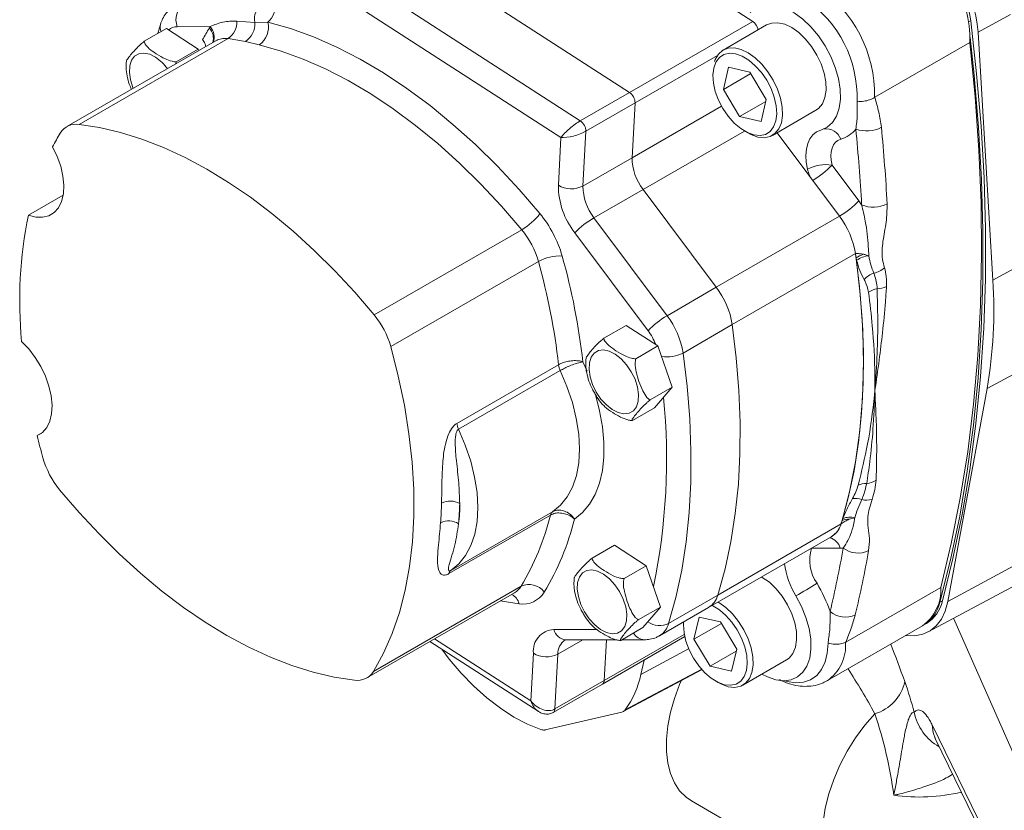
# Model space of a CAD drawing. Units: millimetres. Extents: x 11 to 1180, y 5 to 832.
# Drawn here: x 859 to 904, y 610 to 646 of the extents above; entities that cross this region are included whole.
import ezdxf

# ---------------------------------------------------------------- set-up
doc = ezdxf.new("R2010")
doc.units = ezdxf.units.MM

msp = doc.modelspace()

# ---------------------------------------------------------------- linework, layer by layer
at = {"color": 7, "linetype": 'Continuous', "lineweight": 15}
for p, q in [((892.69815971, 646.40112256), (879.22941143, 655.10704356)), ((887.07651938, 643.15581867), (873.6077711, 651.86173968)), ((871.36270707, 650.5656918), (884.83145535, 641.8597708)), ((883.94533037, 641.09645263), (871.05925672, 649.42574477)), ((902.98819137, 645.9046188), (904.46181387, 646.71505933)), ((865.66970765, 646.26677351), (865.54666504, 645.84708167)), ((867.94298764, 646.16089558), (866.43852844, 646.16034064)), ((869.16006279, 646.41463227), (869.97183641, 646.3437064)), ((869.97183641, 646.3437064), (870.57758575, 646.36227984)), ((887.07651938, 643.15581867), (892.69815971, 646.40112256)), ((893.33150107, 646.23930351), (891.34453102, 645.09225011)), ((864.9312104, 645.49178727), (865.94332863, 646.07607069)), ((867.39764352, 645.13603155), (865.94332863, 646.07607069)), ((902.98819137, 645.9046188), (903.65464292, 634.58251568)), ((868.16625524, 645.49902395), (861.40118285, 641.59363079)), ((861.96150103, 641.69822675), (868.75771503, 645.62159758)), ((869.54772805, 645.4837801), (868.75771503, 645.62159758)), ((870.1736416, 645.3253002), (869.54772805, 645.4837801)), ((898.27252477, 642.93459664), (902.60689594, 645.43677586)), ((866.38552528, 644.55174813), (867.39764352, 645.13603155)), ((867.42095211, 645.06876961), (867.39764352, 645.13603155)), ((866.37441877, 644.46461878), (866.38552528, 644.55174813)), ((890.87844934, 644.00913543), (890.87844934, 643.90698176)), ((891.59281092, 644.30349225), (891.35730598, 643.29267643)), ((892.6079347, 644.01464902), (891.35730598, 643.29267643)), ((892.57059424, 644.07689722), (891.59281092, 644.30349225)), ((893.31287263, 642.83948638), (892.57059424, 644.07689722)), ((884.83145535, 641.8597708), (887.07651938, 643.15581867)), ((891.35730598, 643.29267643), (892.09958437, 642.05526558)), ((885.08429171, 641.38468419), (887.32935574, 642.68073207)), ((887.19566577, 640.17767616), (887.32935574, 642.68073207)), ((893.29031323, 642.74265872), (892.09958437, 642.05526558)), ((893.07736769, 641.82867056), (893.31287263, 642.83948638)), ((898.26140678, 642.92770878), (898.27252477, 642.93459664)), ((893.59434817, 641.19503023), (895.58131822, 642.34208363)), ((892.09958437, 642.05526558), (893.07736769, 641.82867056)), ((885.08429171, 641.38468419), (884.95060174, 638.88162828)), ((892.33485256, 641.38414402), (892.46918101, 641.30657265)), ((896.65761609, 637.50267594), (893.80857811, 641.31870255)), ((883.82907166, 638.91975945), (883.94533037, 641.09645263)), ((884.95060174, 638.88162828), (887.19566577, 640.17767616)), ((896.31721712, 639.84140973), (897.54017334, 638.20337139)), ((896.65761609, 637.50267594), (895.43465987, 639.14071429)), ((885.4528046, 637.43241432), (887.69786863, 638.7284622)), ((891.03597576, 634.25737206), (887.69786863, 638.7284622)), ((859.64282488, 637.5509597), (861.23266486, 638.46875478)), ((885.4528046, 637.43241432), (888.79091173, 632.96132418)), ((891.03597576, 634.25737206), (896.65761609, 637.50267594)), ((875.4211216, 632.99820571), (882.15631369, 636.88634934)), ((887.92048308, 632.27484837), (884.58237595, 636.74593851)), ((876.18284595, 631.54685173), (882.91803804, 635.43499536)), ((891.76650105, 632.55180337), (897.38814139, 635.79710726)), ((897.44103585, 635.4906837), (897.41579361, 635.59713164)), ((903.65464292, 634.58251568), (905.12826543, 635.39295621)), ((888.79091173, 632.96132418), (891.03597576, 634.25737206)), ((885.90749723, 631.93314823), (886.91961547, 632.51743165)), ((888.37393035, 631.57739252), (886.91961547, 632.51743165)), ((889.52143702, 631.25575549), (891.76650105, 632.55180337)), ((887.36181211, 630.99310909), (888.37393035, 631.57739252)), ((889.02573111, 629.69648177), (888.37393035, 631.57739252)), ((879.19605551, 628.04421654), (883.8343578, 630.72185146)), ((883.91189653, 630.45581758), (879.27359425, 627.77818266)), ((888.01361287, 629.11219835), (889.02573111, 629.69648177)), ((888.22321698, 628.75561017), (889.02573111, 629.69648177)), ((903.39047086, 629.63646442), (901.59941822, 619.90284131)), ((887.21109874, 628.17132674), (888.22321698, 628.75561017)), ((860.04423353, 627.48215405), (860.25063898, 627.60130938)), ((900.70779915, 618.51883627), (913.96553317, 625.61567045)), ((883.46770574, 623.85708358), (878.82940345, 621.17944866)), ((878.92923678, 621.3308329), (883.56753907, 624.00846782)), ((897.35508706, 623.73238198), (897.10578395, 623.66237865)), ((891.10698131, 620.20372064), (896.72862164, 623.44902453)), ((890.68632613, 619.63640589), (896.30796646, 622.88170977)), ((885.37115075, 621.89121896), (886.38326899, 622.47550238)), ((887.83758388, 621.53546325), (886.38326899, 622.47550238)), ((896.69296077, 622.341146), (895.38248996, 622.34066262)), ((886.82546564, 620.95117982), (887.83758388, 621.53546325)), ((888.48938463, 619.6545525), (887.83758388, 621.53546325)), ((875.39068849, 616.71541432), (882.12588058, 620.60355796)), ((896.94332489, 618.04819999), (901.27769607, 620.55037921)), ((875.09026015, 616.417388), (881.82545224, 620.30553163)), ((888.86191728, 618.90767276), (891.10698131, 620.20372064)), ((887.47726639, 619.07026908), (888.48938463, 619.6545525)), ((887.6868705, 618.7136809), (888.48938463, 619.6545525)), ((888.4412621, 618.34035801), (890.68632613, 619.63640589)), ((901.35314612, 619.93546475), (901.24089291, 619.87066235)), ((890.25194462, 619.19866706), (890.01643969, 618.18785124)), ((891.22972794, 618.97207204), (890.25194462, 619.19866706)), ((889.53758304, 618.90431024), (889.53758304, 618.80215657)), ((891.26706841, 618.90982383), (890.01643969, 618.18785124)), ((891.97200633, 617.73466119), (891.22972794, 618.97207204)), ((896.10445628, 616.29207671), (900.44990293, 618.80064967)), ((900.51044889, 618.83576625), (900.62270209, 618.90056865)), ((885.84166303, 616.13942488), (889.59407449, 618.30564591)), ((886.67475226, 618.12939747), (887.6868705, 618.7136809)), ((877.96984145, 618.0797349), (882.90146555, 614.89203482)), ((884.17624785, 618.15835354), (886.4821882, 618.15920412)), ((885.92010526, 616.29556079), (886.01963464, 618.1590335)), ((886.72654062, 618.15929425), (887.7532295, 618.15967296)), ((890.01643969, 618.18785124), (890.75871808, 616.95044039)), ((896.94332489, 618.04819999), (896.93226076, 618.04232053)), ((882.57094241, 615.36400681), (882.68720112, 617.54069999)), ((883.8087312, 617.50256883), (883.67504123, 614.99951292)), ((891.94944694, 617.63783354), (890.75871808, 616.95044039)), ((891.7365014, 616.72384537), (891.97200633, 617.73466119)), ((887.73872701, 617.23457661), (887.59000366, 616.56994856)), ((890.75871808, 616.95044039), (891.7365014, 616.72384537)), ((892.25348187, 616.09020505), (894.24045193, 617.23725844)), ((886.78967676, 614.88277863), (890.38702477, 616.80550283)), ((883.596599, 614.84337701), (885.84166303, 616.13942488)), ((883.67504123, 614.99951292), (885.92010526, 616.29556079)), ((890.99398626, 616.27931883), (891.12831472, 616.20174746)), ((883.22738471, 614.0419134), (886.72824826, 614.85961002)), ((900.89020587, 614.26738927), (904.72279445, 606.43295726)), ((901.04242076, 613.61484162), (904.87500933, 605.78040961)), ((889.90265771, 610.79648496), (897.02675853, 606.6838291))]:
    msp.add_line(p, q, dxfattribs=at)
at = {"color": 8, "linetype": 'Continuous', "lineweight": 15}
for p, q in [((902.64460003, 646.43393312), (902.56762489, 646.38949632)), ((887.32935574, 642.68073207), (891.08577419, 644.84926628)), ((887.19566577, 640.17767616), (891.27156835, 642.53064463)), ((887.69786863, 638.7284622), (892.3166149, 641.39480767)), ((903.39047086, 629.63646442), (915.30663055, 636.10432086)), ((884.9469954, 630.85620047), (885.13650581, 630.42442326)), ((901.59941822, 619.90284131), (913.00687952, 626.0945863)), ((882.03647009, 619.80265604), (881.17594951, 619.93058169)), ((904.72279445, 612.66933154), (901.8661791, 619.13891436)), ((883.61468905, 618.62809152), (885.59492548, 618.62882196)), ((885.92010526, 616.29556079), (889.57439539, 618.40513758)), ((878.18095169, 618.20160625), (882.57094241, 615.36400681)), ((883.8087312, 617.50256883), (884.94519806, 618.15863718)), ((887.59000366, 616.56994856), (889.77172888, 617.75238254))]:
    msp.add_line(p, q, dxfattribs=at)
at = {"color": 7, "linetype": 'Continuous', "lineweight": 15, "flags": 128}
for points in [[(895.80539463, 641.43961522), (896.09569945, 641.57298824), (896.3365023, 641.78842835), (896.52053163, 642.07942985), (896.64223026, 642.43720532), (896.69792323, 642.85095094), (896.68592878, 643.30817275), (896.6066091, 643.79506393), (896.46235942, 644.29692174), (896.25753568, 644.79859148), (895.99832298, 645.28492413), (895.69254882, 645.74123379), (895.34944672, 646.15374121), (894.9793774, 646.50998981), (894.59351593, 646.79922189), (894.20351423, 647.01270344), (893.82114926, 647.14398792), (893.45796738, 647.18911091), (893.12493565, 647.14670982), (892.83211071, 647.01806505), (892.58833504, 646.80706129)], [(870.57758575, 646.36227984), (871.61167307, 646.07188213), (872.66094, 645.69377899), (873.72087227, 645.22959712), (874.78690972, 644.68133358), (875.85446593, 644.05134717), (876.91894794, 643.34234829), (877.97577602, 642.55738727), (879.02040336, 641.69984125), (880.04833567, 640.77339967), (881.05515045, 639.78204836), (882.03651608, 638.73005243), (882.98821041, 637.62193788)], [(893.33150107, 646.23930351), (893.56493718, 646.3270458), (893.84845151, 646.33945149), (894.15685573, 646.26798079), (894.47752372, 646.11555971), (894.79732729, 645.8884284), (895.10317366, 645.59588565), (895.38254143, 645.24990817), (895.62399326, 644.86466033), (895.81764407, 644.45591423), (895.95556579, 644.04040398), (896.03211189, 643.63514061), (896.04414854, 643.25671565), (895.99118298, 642.92062188), (895.87538362, 642.640619), (895.7014913, 642.42817036), (895.58131822, 642.34208363)], [(902.64460003, 646.43393312), (902.91643726, 644.00826069), (903.11947513, 641.61272414), (903.25346578, 639.25024775), (903.31824564, 636.92371548), (903.31373564, 634.63596737), (903.23994128, 632.38979616), (903.09695264, 630.1879438), (902.88494428, 628.03309816), (902.60417499, 625.92788972), (902.25498753, 623.87488836), (901.83780815, 621.87660025), (901.35314612, 619.93546475)], [(882.15631369, 636.88634934), (881.2374364, 637.95625305), (880.28991097, 638.97197326), (879.31781394, 639.92914004), (878.32532758, 640.82363536), (877.31672186, 641.65161082), (876.29633613, 642.40950422), (875.2685604, 643.09405486), (874.23781647, 643.7023176), (873.20853893, 644.2316755), (872.18515605, 644.6798511), (871.17207074, 645.04491621), (870.1736416, 645.3253002)], [(902.6186508, 645.65930541), (902.80418406, 643.9434583), (903.00722193, 641.54792174), (903.14121258, 639.18544536), (903.20599244, 636.85891308), (903.20148244, 634.57116498), (903.12768808, 632.32499376), (902.98469944, 630.12314141), (902.77269108, 627.96829577), (902.49192179, 625.86308733), (902.14273433, 623.81008597), (901.72555495, 621.81179786), (901.24089291, 619.87066235)], [(901.27769607, 620.55037921), (901.76050668, 622.55607908), (902.17195485, 624.62152599), (902.51150966, 626.74405476), (902.77873296, 628.92092654), (902.97327993, 631.14933238), (903.09489954, 633.42639681), (903.14343484, 635.74918157), (903.11882322, 638.11468943), (903.02109643, 640.519868), (902.85038058, 642.96161373), (902.60689594, 645.43677586)], [(892.75267063, 641.21354263), (892.4534043, 641.32126341), (892.14896703, 641.5052411), (891.8526642, 641.75743501), (891.57744566, 642.06682305), (891.33533978, 642.41988347), (891.13692776, 642.80118584), (890.99088114, 643.19406541), (890.90358287, 643.58135148), (890.87884831, 643.94611776), (890.91775846, 644.27242224), (891.01861277, 644.54600383), (891.17700342, 644.75490571), (891.38600798, 644.88999787), (891.63649195, 644.94537612), (891.91750798, 644.91862017), (892.21677431, 644.8108994), (892.52121158, 644.6269217), (892.81751441, 644.37472779), (893.09273295, 644.06533976), (893.33483883, 643.71227934), (893.53325085, 643.33097697), (893.67929747, 642.93809739), (893.76659573, 642.55081133), (893.7913303, 642.18604504), (893.75242015, 641.85974056), (893.65156584, 641.58615897), (893.49317519, 641.37725709), (893.28417063, 641.24216494), (893.03368666, 641.18678669), (892.75267063, 641.21354263)], [(890.95314804, 644.57531597), (890.9849495, 644.66150096), (891.13054233, 644.90899654), (891.33094977, 645.08421822), (891.57796712, 645.1799924), (891.86148146, 645.19239809), (892.16988567, 645.12092739), (892.49055366, 644.96850632), (892.81035723, 644.74137501), (893.1162036, 644.44883225), (893.39557137, 644.10285477), (893.6370232, 643.71760694), (893.83067402, 643.30886084), (893.96859574, 642.89335058), (894.04514183, 642.48808721), (894.05717849, 642.10966226), (894.00421293, 641.77356848), (893.88841357, 641.4935656), (893.71452125, 641.28111696), (893.48965513, 641.14492025), (893.22302128, 641.09055136), (892.9255357, 641.12023617), (892.9255357, 641.12023617)], [(875.4211216, 632.99820571), (874.53445252, 634.0320668), (873.6209485, 635.01556265), (872.68427324, 635.94474884), (871.72818338, 636.81589877), (870.75651342, 637.6255186), (869.77316035, 638.37036125), (868.78206802, 639.04743947), (867.7872113, 639.65403775), (866.79258018, 640.18772326), (865.80216374, 640.6463556), (864.81993414, 641.02809538), (863.84983072, 641.33141159), (862.8957442, 641.55508774), (861.96150103, 641.69822675)], [(892.9255357, 641.12023617), (892.6093775, 641.23275938), (892.46918101, 641.30657265)], [(895.19748324, 639.64501481), (895.14137764, 639.97051142), (895.12448172, 640.2798131), (895.14718768, 640.56574053), (895.20896847, 640.82165695), (895.30839008, 641.04162219), (895.44314479, 641.22053056), (895.61010476, 641.35422935), (895.80539463, 641.43961522)], [(896.71713722, 641.02289531), (896.58860761, 640.96669878), (896.47872326, 640.8787052), (896.39003473, 640.76095704), (896.32460061, 640.61618739), (896.28393972, 640.44775654), (896.26899584, 640.25957401), (896.28011585, 640.05600777), (896.31704163, 639.84178287)], [(860.7489215, 640.6759142), (860.96053681, 640.23320886), (861.11968488, 639.78260424), (861.2213412, 639.3383265), (861.26229635, 638.91440208), (861.24125731, 638.52421482), (861.15888833, 638.18008342), (861.01778989, 637.89287256), (860.82241665, 637.67164987), (860.57893681, 637.52339962), (860.29503733, 637.45280227), (859.97968129, 637.46208667), (859.64282488, 637.5509597)], [(896.72862164, 623.44902453), (897.05726091, 624.63782552), (897.32314181, 625.88078555), (897.52553947, 627.1745159), (897.6639021, 628.51548946), (897.73785246, 629.90005031), (897.74718895, 631.3244237), (897.69188612, 632.78472633), (897.57209474, 634.27697697), (897.38814139, 635.79710726)], [(896.77507707, 623.60109848), (897.12200493, 624.91037539), (897.39384062, 626.28338677), (897.58969986, 627.71566627), (897.70894554, 629.20255473), (897.75118974, 630.73921535), (897.71629505, 632.32064943), (897.60437498, 633.94171261), (897.41579361, 635.59713164)], [(891.10698131, 620.20372064), (891.43562057, 621.39252164), (891.70150148, 622.63548166), (891.90389914, 623.92921201), (892.04226176, 625.27018557), (892.11621213, 626.65474642), (892.12554862, 628.07911981), (892.07024579, 629.53942245), (891.9504544, 631.03167308), (891.76650105, 632.55180337)], [(891.10698131, 620.20372064), (891.43562057, 621.39252164), (891.70150148, 622.63548166), (891.90389914, 623.92921201), (892.04226176, 625.27018557), (892.11621213, 626.65474642), (892.12554862, 628.07911981), (892.07024579, 629.53942245), (891.9504544, 631.03167308), (891.76650105, 632.55180337)], [(859.33463327, 631.78073756), (859.65818362, 631.44273728), (859.95345055, 631.05732759), (860.2111121, 630.63667637), (860.42303356, 630.19406411), (860.5825243, 629.74346466), (860.684549, 629.29910403), (860.72588659, 628.87501126), (860.705232, 628.48457549), (860.62323732, 628.1401233), (860.48249123, 627.85252948), (860.28743727, 627.63087375), (860.04423353, 627.48215405)], [(875.39068849, 616.71541432), (875.84860614, 617.54375953), (876.24394001, 618.44034508), (876.57501228, 619.40136583), (876.84041786, 620.42274316), (877.03903037, 621.50014229), (877.17000688, 622.6289907), (877.23279152, 623.8044975), (877.22711784, 625.02167377), (877.1530099, 626.27535378), (877.01078222, 627.56021683), (876.80103844, 628.87080992), (876.52466871, 630.20157082), (876.18284595, 631.54685173)], [(886.42665492, 631.20181855), (886.15441171, 631.33975839), (885.89406318, 631.39615496), (885.66073984, 631.3677307), (885.46800158, 631.25613752), (885.32704965, 631.06786082), (885.24607568, 630.81384256), (885.22978556, 630.50884534), (885.27912603, 630.17059451), (885.39122959, 629.81874796), (885.5595812, 629.47375375), (885.77439687, 629.15566167), (886.02319229, 628.8829581), (886.29150838, 628.67149156), (886.56375158, 628.53355172), (886.82410011, 628.47715515), (887.05742346, 628.50557941), (887.25016172, 628.61717259), (887.39111364, 628.80544929), (887.47208762, 629.05946755), (887.48837773, 629.36446477), (887.43903726, 629.7027156), (887.3269337, 630.05456215), (887.15858209, 630.39955636), (886.94376643, 630.71764844), (886.69497101, 630.99035201), (886.42665492, 631.20181855)], [(889.52143702, 631.25575549), (889.70539037, 629.73562521), (889.82518176, 628.24337457), (889.88048459, 626.78307193), (889.8711481, 625.35869855), (889.79719773, 623.9741377), (889.65883511, 622.63316414), (889.45643745, 621.33943378), (889.19055654, 620.09647376), (888.86191728, 618.90767276)], [(883.56753907, 624.00846782), (883.93113479, 624.30363569), (884.23652142, 624.68143327), (884.47879885, 625.13579854), (884.65407955, 625.65944092), (884.75955104, 626.2439582), (884.79352095, 626.87997141), (884.75544422, 627.55727531), (884.6459318, 628.26500208), (884.46674091, 628.99179578), (884.22074677, 629.72599452), (883.91189653, 630.45581758)], [(879.27359425, 627.77818266), (879.58244448, 627.0483596), (879.82843862, 626.31416086), (880.00762951, 625.58736716), (880.11714193, 624.87964039), (880.15521866, 624.2023365), (880.12124875, 623.56632328), (880.01577726, 622.981806), (879.84049656, 622.45816363), (879.59821914, 622.00379835), (879.2928325, 621.62600077), (878.92923678, 621.3308329)], [(861.0703214, 625.01281308), (861.95699048, 623.97895199), (862.8704945, 622.99545614), (863.80716976, 622.06626995), (864.76325962, 621.19512002), (865.73492958, 620.3855002), (866.71828265, 619.64065754), (867.70937498, 618.96357932), (868.7042317, 618.35698104), (869.69886282, 617.82329553), (870.68927927, 617.36466319), (871.67150887, 616.98292341), (872.64161228, 616.67960721), (873.5956988, 616.45593106), (874.52994197, 616.31279204)], [(885.89030844, 621.15988928), (885.61806524, 621.29782912), (885.35771671, 621.35422568), (885.12439336, 621.32580142), (884.9316551, 621.21420825), (884.79070318, 621.02593155), (884.7097292, 620.77191329), (884.69343909, 620.46691607), (884.74277956, 620.12866523), (884.85488312, 619.77681869), (885.02323473, 619.43182447), (885.23805039, 619.1137324), (885.48684581, 618.84102883), (885.7551619, 618.62956229), (886.02740511, 618.49162245), (886.28775364, 618.43522588), (886.52107698, 618.46365014), (886.71381524, 618.57524332), (886.85476717, 618.76352002), (886.93574114, 619.01753828), (886.95203126, 619.3225355), (886.90269079, 619.66078633), (886.79058723, 620.01263288), (886.62223562, 620.35762709), (886.40741995, 620.67571917), (886.15862453, 620.94842274), (885.89030844, 621.15988928)], [(893.10190594, 621.03089043), (893.13665742, 621.01073453), (893.45646099, 620.78360322), (893.76230736, 620.49106046), (894.04167513, 620.14508298), (894.28312696, 619.75983515), (894.47677778, 619.35108905), (894.6146995, 618.93557879), (894.69124559, 618.53031542), (894.70328225, 618.15189047), (894.65031669, 617.81579669), (894.53451733, 617.53579381), (894.360625, 617.32334518), (894.24045193, 617.23725844)], [(893.12030232, 616.59060984), (893.37444969, 616.46118486), (893.75660451, 616.3312113), (894.11940108, 616.28744038), (894.45188396, 616.33119386), (894.74401311, 616.46115052), (894.98696703, 616.67338601), (895.1734092, 616.96149143), (895.29770959, 617.31676681), (895.35611467, 617.72848381), (895.34686078, 618.18420974), (895.27022736, 618.67018295), (895.12852852, 619.17172842), (894.92604317, 619.67370087), (894.6688858, 620.16094216)], [(890.81893357, 619.73229902), (890.87590802, 619.70607421), (891.18034528, 619.52209651), (891.47664812, 619.2699026), (891.75186665, 618.96051457), (891.99397253, 618.60745415), (892.19238455, 618.22615178), (892.33843117, 617.8332722), (892.42572944, 617.44598614), (892.45046401, 617.08121985), (892.41155386, 616.75491538), (892.31069955, 616.48133379), (892.15230889, 616.27243191), (891.94330433, 616.13733975), (891.69282036, 616.0819615), (891.41180434, 616.10871744)], [(891.11493588, 619.88383703), (891.14968736, 619.86368113), (891.46949094, 619.63654982), (891.77533731, 619.34400706), (892.05470508, 618.99802959), (892.2961569, 618.61278175), (892.48980772, 618.20403565), (892.62772944, 617.78852539), (892.70427553, 617.38326202), (892.71631219, 617.00483707), (892.66334663, 616.66874329), (892.54754727, 616.38874041), (892.37365495, 616.17629178), (892.14878884, 616.04009506), (891.88215498, 615.98572618), (891.58466941, 616.01541099)], [(901.59941822, 619.90284131), (901.48415294, 619.47264959), (901.30831924, 619.10168132), (901.07556089, 618.79762401), (900.79070129, 618.56677857), (900.45964354, 618.41392877), (900.08924808, 618.34224208), (899.68719055, 618.35320407), (899.67707175, 618.35450372)], [(891.41180434, 616.10871744), (891.112538, 616.21643822), (890.80810073, 616.40041592), (890.5117979, 616.65260983), (890.23657936, 616.96199786), (889.99447349, 617.31505828), (889.79606146, 617.69636065), (889.65001485, 618.08924023), (889.56271658, 618.47652629), (889.53798201, 618.84129258), (889.54602593, 618.97812459)], [(878.50677564, 617.73267171), (878.85128257, 617.27935564), (879.39961064, 616.6317851), (879.97499128, 616.03686548), (880.57107181, 615.50116516), (881.18127102, 615.03059873), (881.79885182, 614.6303616), (882.41699562, 614.30487272), (883.0288776, 614.05772577)], [(889.90265771, 610.79648496), (889.65359717, 610.96875435), (889.36391568, 611.26194311), (889.12649033, 611.62359381), (888.94506545, 612.04800301), (888.82250222, 612.52847752), (888.76073354, 613.05743998), (888.76073354, 613.62654832), (888.82250222, 614.22682737), (888.94506545, 614.84881037), (889.12649033, 615.48268828), (889.36391568, 616.11846446), (889.45177098, 616.32211021)], [(891.58466941, 616.01541099), (891.2685112, 616.12793419), (891.12831472, 616.20174746)]]:
    msp.add_lwpolyline(points, dxfattribs=at)
at = {"color": 8, "linetype": 'Continuous', "lineweight": 15, "flags": 128}
for points in [[(865.45036808, 644.76045759), (865.17812488, 644.89839742), (864.91777635, 644.95479399), (864.684453, 644.92636973), (864.49171474, 644.81477656), (864.35076282, 644.62649986), (864.26978884, 644.37248159), (864.25349873, 644.06748438), (864.3028392, 643.72923354), (864.41494276, 643.377387), (864.42954191, 643.34186527)], [(885.50006482, 629.41949157), (885.5174562, 629.36251642), (885.71230064, 628.61894178), (885.84319037, 627.89064947), (885.90839856, 627.18724786), (885.90706492, 626.51801697), (885.83920704, 625.89178597), (885.70572017, 625.31681676), (885.5083654, 624.80069491), (885.24974646, 624.35022965), (884.9332753, 623.97136397), (884.56312713, 623.66909626)], [(894.1485358, 616.28774695), (894.26810677, 616.25291324), (894.65721945, 616.1916604), (895.01813393, 616.21760438), (895.34123543, 616.33005401), (895.6179165, 616.52601365), (895.84080633, 616.80026291), (896.00396714, 617.14549577), (896.1030523, 617.55251521), (896.13542218, 618.01047821)], [(886.87610942, 614.95632362), (887.95677035, 615.53367337), (890.36908328, 616.82250256)], [(898.27337607, 614.78232507), (897.81737426, 614.25488988), (897.39490454, 613.68073509), (897.0131066, 613.06956386), (896.6784328, 612.43170492), (896.39653909, 611.77793802), (896.17218944, 611.11931176), (896.00917534, 610.46695686), (895.91025172, 609.83189805), (895.87709037, 609.22486777), (895.91025172, 608.65612477), (896.00917534, 608.13528075), (896.17218944, 607.67113792), (896.39653909, 607.27154025), (896.6784328, 606.9432409), (897.0131066, 606.69178811), (897.02675853, 606.6838291)], [(900.89020587, 614.26738927), (900.93264188, 613.92054779), (901.04242076, 613.61484162)]]:
    msp.add_lwpolyline(points, dxfattribs=at)
at = {"color": 7, "linetype": 'Continuous', "lineweight": 15}
for centre, radius, start, end in [((896.40589412, 645.54181882), 6.30216783, 8.1379378, 55.181153286), ((896.20603911, 645.29991944), 6.80905651, 5.095041593, 55.25189556), ((896.57278042, 645.53830363), 6.0349696, 359.036053604, 55.860880169), ((892.22752946, 643.02987277), 6.03474217, 359.029975937, 55.861660774), ((867.27044868, 646.48445236), 0.8928268, 125.759639828, 201.285624683), ((870.81790776, 646.50376499), 0.8610781, 124.865187376, 190.712536876), ((869.70902854, 647.23886008), 1.23401157, 314.736592601, 0.473202304), ((892.08653807, 642.95050597), 5.3740981, 357.936496048, 56.007632442), ((869.01960377, 645.40661791), 1.31454825, 144.98489951, 148.3784238), ((868.2685518, 646.36835886), 0.89271108, 303.226656557, 2.971241299), ((869.03608853, 646.27066285), 0.9385944, 303.032350116, 4.463400931), ((869.60774957, 646.14290314), 0.99433815, 304.688484426, 12.745795028), ((892.35502734, 645.90955856), 0.59947893, 10.24243776, 55.083337185), ((876.72349209, 640.66348195), 10.36149436, 148.37996719, 151.744971681), ((886.74587257, 642.67502994), 0.58351103, 0.559908994, 55.48301729), ((861.83209461, 640.8534933), 0.85458799, 81.290454288, 148.846115539), ((884.50080854, 641.37898206), 0.58351103, 0.559908993, 55.48301729), ((869.68353635, 636.01295372), 10.07822122, 148.387952077, 152.440019562), ((896.33590318, 642.33311574), 1.36455742, 286.223378809, 321.60731056), ((897.89729446, 642.81891281), 1.42109685, 249.749030899, 298.201241348), ((812.59327336, 633.32534179), 85.20380655, 3.1623367093, 5.4958761108), ((812.87433017, 633.32128994), 86.09028072, 3.1623367093, 5.4958761108), ((889.55029552, 640.18201464), 2.35463374, 180.105569209, 218.120378498), ((896.05391002, 638.05555235), 1.80550761, 81.619965055, 118.316469045), ((893.39881727, 642.61110699), 4.02346624, 300.397240178, 316.497529176), ((896.31802607, 639.84201802), 0.00101213, 193.434363465, 216.941603202), ((896.52794665, 639.96281926), 1.36789347, 193.434363478, 216.9416032), ((887.36101628, 638.92626717), 3.53195061, 180.105569209, 218.120378498), ((884.42437874, 639.91665915), 1.16111996, 239.156105905, 296.949368651), ((887.30523149, 638.88596676), 2.35463374, 180.105569209, 218.120378498), ((894.62177348, 640.97306864), 4.02346624, 300.397240178, 316.497529176), ((893.21472624, 634.97454946), 5.39766465, 34.420230292, 36.740281721), ((898.20373273, 639.26213449), 1.34784271, 246.548823601, 297.856130153), ((880.73926254, 639.32713171), 2.82231333, 300.138272468, 322.829923409), ((878.86563802, 634.22416903), 5.34232499, 15.889417865, 39.494889185), ((878.81793353, 633.63346228), 19.57119255, 168.453303427, 185.432091118), ((887.39108533, 634.07966311), 3.87270873, 120.032914545, 136.490237073), ((893.60466783, 635.18581129), 3.83253896, 9.177966568, 37.194650991), ((879.06438439, 634.3380227), 4.00674375, 15.889417865, 39.494889185), ((883.88801806, 633.71929371), 1.97091182, 86.630950698, 119.481851725), ((854.45833632, 627.45627214), 29.55697288, 6.343229907, 15.660925965), ((854.51659347, 627.42217487), 30.62355129, 6.438504712, 15.657010379), ((857.84091503, 630.22669769), 39.93760853, 7.72800804, 8.017629617), ((898.1028849, 634.63469531), 1.1825304, 107.25379521, 125.523356961), ((898.16141321, 634.42083626), 1.28977405, 97.445884936, 123.954191254), ((898.58904031, 633.88122707), 1.08674716, 109.451232408, 137.754566651), ((897.98521589, 635.98667634), 1.10747654, 282.618253329, 310.972460555), ((882.99173458, 633.20605565), 20.70870405, 350.074265834, 3.811128712), ((887.9830275, 631.9405074), 3.83253896, 9.177966568, 37.194650991), ((898.58688107, 633.05919896), 1.15004404, 100.669842555, 121.796579678), ((898.33516121, 635.34678683), 1.15807746, 271.919485681, 293.830747507), ((872.3291923, 630.44987907), 4.00674375, 15.889417865, 39.494889185), ((890.72919246, 629.60857297), 3.87270873, 120.032914545, 136.490237073), ((885.73796347, 630.64445952), 3.83253896, 9.177966568, 37.194650991), ((884.67981349, 630.82395282), 0.85159851, 186.885972511, 205.612807808), ((880.0415112, 628.14631791), 0.85159851, 186.885972511, 205.612807808), ((891.52650218, 635.11454104), 32.39423669, 193.627548111, 195.487869399), ((864.1622507, 627.56113972), 4.00674375, 195.889417865, 219.494889185), ((897.86321639, 624.4989426), 0.80047089, 87.431398376, 116.19518515), ((897.81221071, 626.26184101), 0.96714189, 275.153878655, 302.426717479), ((897.36290601, 623.75311844), 0.86567806, 68.89601095, 97.465854043), ((897.89282692, 625.57489522), 1.03737366, 257.856470087, 284.138088864), ((858.88745835, 624.99422393), 19.62127924, 355.630063966, 358.25533058), ((878.89727955, 623.62093447), 0.87186653, 60.577982612, 117.134219874), ((874.37683656, 624.18302416), 4.95267001, 351.601969275, 2.28342527), ((859.21131871, 624.99302509), 20.12358399, 355.630063966, 358.25533058), ((872.11370958, 626.6362582), 11.68918476, 328.92949476, 346.245860481), ((872.84484217, 626.57198531), 12.07248803, 328.918526523, 346.086608804), ((883.70891693, 623.80662275), 0.24643281, 125.008459888, 168.184253552), ((897.13969553, 622.93034756), 0.83045333, 74.967541304, 113.322774914), ((878.82916995, 622.75070432), 0.83825911, 57.756169531, 116.763383353), ((895.82032309, 623.68430852), 0.93827758, 299.259403562, 345.477415428), ((895.7973994, 623.69989946), 0.96442371, 301.965004773, 344.922261415), ((878.08715865, 629.22673686), 19.51630349, 342.779763886, 343.24658907), ((897.06638768, 622.95199335), 0.71147688, 86.825765111, 114.16997189), ((897.13156165, 621.79418797), 1.83260829, 162.655000088, 215.181928038), ((895.38248651, 622.34044485), 0.0002178, 89.092451246, 155.929829675), ((844.57183411, 631.67115329), 53.08327036, 346.68555161, 349.884664126), ((896.69357823, 623.67752904), 1.33638318, 269.973527374, 275.858648927), ((897.50391322, 623.22065887), 1.10249136, 232.318329092, 296.014145372), ((845.18560103, 631.649891), 53.63555728, 346.68555161, 349.884664126), ((897.75820422, 622.06105973), 3.62689055, 186.676966783, 211.594028611), ((879.07061464, 621.12898783), 0.24643281, 125.008459887, 168.184253553), ((882.48694745, 619.79803716), 0.88274177, 37.833681141, 114.143844326), ((876.0036961, 652.44842103), 37.29437757, 300.031938399, 301.759404524), ((889.86738714, 617.30187421), 6.71264047, 18.630630266, 30.792565998), ((899.29669024, 620.41691033), 1.98549693, 305.508109127, 3.854438022), ((882.20901198, 620.92896731), 1.13945065, 261.290454288, 328.846115539), ((890.17575907, 620.45459557), 0.96442371, 301.965004773, 344.922261415), ((899.66260066, 620.21098062), 1.61456588, 300.509362922, 347.831931385), ((899.76812349, 620.27896889), 1.62181744, 301.798025663, 347.772026312), ((896.91821799, 620.25881759), 1.06590675, 229.662621304, 295.641606794), ((883.67427451, 617.63802321), 0.99185971, 93.444087673, 185.631034757), ((883.28250821, 618.5375997), 1.16111996, 239.156105905, 296.949368651), ((874.65934839, 617.1575255), 0.85458799, 261.290454288, 328.846115539), ((883.5331167, 617.40005038), 4.14094202, 323.83320652, 348.436018934), ((885.73966053, 616.28844318), 0.18058505, 304.391501899, 2.258852571), ((897.69800564, 616.68491776), 1.98768964, 286.826044957, 347.327620684), ((881.59289713, 609.92340593), 19.12095866, 14.921454901, 19.318125306), ((879.26387184, 608.43584722), 20.04093391, 7.514536042, 18.462007181)]:
    msp.add_arc(centre, radius, start, end, dxfattribs=at)
at = {"color": 8, "linetype": 'Continuous', "lineweight": 15}
for centre, radius, start, end in [((866.10857525, 646.13740057), 0.45753701, 163.555348259, 206.300323448), ((866.42613332, 645.60391172), 0.55656696, 88.723878911, 133.143674037), ((867.44872847, 645.70453685), 0.67272239, 337.073886142, 42.716869175), ((867.42662734, 645.63721163), 0.65927278, 342.058835961, 44.080187071), ((864.18124709, 642.88578212), 2.26386312, 36.868749909, 55.902718514), ((896.04063176, 640.77402687), 0.72082948, 20.197232013, 98.200424886), ((885.74396273, 630.65066835), 2.71573223, 21.442636053, 36.731323552), ((888.80736509, 632.59474201), 1.51749254, 259.812108844, 298.070681022), ((860.30877927, 626.40902149), 28.45869478, 348.197719268, 5.687675277), ((896.03788548, 622.16192897), 0.67914828, 15.300708655, 75.972716504), ((881.39384386, 621.04105669), 0.85280883, 300.404542948, 329.135523932), ((881.41816009, 619.66156388), 0.63420364, 12.85423089, 63.935855824), ((888.44296452, 619.79493776), 0.98120364, 236.940276375, 295.275953735), ((887.94008478, 619.15129508), 0.9534815, 302.070028316, 345.196301043), ((884.22505661, 618.78723608), 0.63077377, 194.613688602, 265.562062596), ((887.78349664, 618.74602287), 0.58711714, 208.015931388, 267.070247499), ((884.56537343, 617.53002276), 0.75714013, 124.762106269, 182.078003101), ((895.00502303, 617.88421328), 1.93371228, 304.217930439, 4.68994398), ((883.49470671, 614.99236802), 0.180476, 304.267081766, 2.268885791), ((902.3419563, 615.29793041), 2.31717412, 191.222819153, 240.685353889), ((900.290599, 619.59098315), 8.61242181, 262.273381471, 282.976244498)]:
    msp.add_arc(centre, radius, start, end, dxfattribs=at)
at = {"color": 7, "linetype": 'Continuous', "lineweight": 15}
for centre, major_axis, ratio, start_param, end_param in [((884.50659637, 641.4204646), (0.6393439, 0.52991339), 0.2049243431, 0.8778695793, 2.4486659061), ((884.50659637, 641.4204646), (0.80274659, 0.22051737), 0.2990671823, 3.8594439072, 5.430240234), ((883.13220842, 615.68801878), (0.65173707, -0.60174122), 0.7146427072, 4.4935456187, 6.0643419455)]:
    msp.add_ellipse(centre, major_axis=major_axis, ratio=ratio, start_param=start_param, end_param=end_param, dxfattribs=at)
at = {"color": 8, "linetype": 'Continuous', "lineweight": 15}
for centre, major_axis, ratio, start_param, end_param in [((898.1204956, 613.8572271), (-3.28316152, 10.37992854), 0.201937938, 4.8806203615, 5.0541577776), ((896.21279209, 613.56213632), (-4.86014153, 8.75984032), 0.2389619993, 4.7191044269, 4.9603113762), ((883.13220842, 615.68801878), (-0.06386432, 0.87677327), 0.7006792949, 1.89781125, 2.6364492905)]:
    msp.add_ellipse(centre, major_axis=major_axis, ratio=ratio, start_param=start_param, end_param=end_param, dxfattribs=at)
at = {"color": 7, "linetype": 'Continuous', "lineweight": 15}
for points, knots in [([(866.30831709, 647.08364162), (866.25981176, 647.05750702), (866.11741261, 646.98078255), (865.93172264, 646.78379092), (865.76549518, 646.53350248), (865.69976698, 646.3504764), (865.66970765, 646.26677351)], [0, 0, 0, 0, 0.1547767634, 0.4543846848, 0.7504750233, 1, 1, 1, 1]), ([(867.94298764, 646.16089558), (868.1319379, 646.24535901), (868.50871779, 646.41378493), (868.94337871, 646.41435039), (869.16006279, 646.41463227)], [0, 0, 0, 0, 0.5014871141, 1, 1, 1, 1]), ([(864.9312104, 645.49178727), (864.87649265, 645.44633842), (864.72840307, 645.32333446), (864.45488187, 645.04425822), (864.23895979, 644.78825577), (864.10939296, 644.60512245), (864.1142744, 644.58011565), (864.11458107, 644.57854459)], [0, 0, 0, 0, 0.1123161285, 0.303975358, 0.7865238375, 0.9865882591, 1, 1, 1, 1]), ([(866.38552528, 644.55174813), (866.38449257, 644.55178801), (866.32077943, 644.55424854), (866.14340362, 644.58344814), (865.82990836, 644.70657246), (865.4916324, 644.90774079), (865.17411618, 645.12933057), (864.99096897, 645.31359264), (864.93548375, 645.43392399), (864.9321369, 645.47924199), (864.9312104, 645.49178727)], [0, 0, 0, 0, 0.00143418031, 0.08848242066, 0.24708264956, 0.49987067726, 0.72388472276, 0.89741154425, 0.97160067862, 1, 1, 1, 1]), ([(867.73511926, 645.25013445), (867.72649766, 645.30026841), (867.70684291, 645.41455926), (867.63622135, 645.51320658), (867.59657811, 645.56858202)], [0, 0, 0, 0, 0.43865240905, 1, 1, 1, 1]), ([(864.11641289, 644.5784111), (864.10807649, 644.48043313), (864.08977734, 644.26536275), (864.13884385, 643.91133127), (864.22371272, 643.57664716), (864.31465323, 643.37411031), (864.34980087, 643.29583174)], [0, 0, 0, 0, 0.2402347412, 0.5273366585, 0.8173201207, 1, 1, 1, 1]), ([(897.40540605, 641.48566038), (897.43180363, 641.6902003), (897.4848191, 642.10098722), (897.46639938, 642.5377241), (897.45715124, 642.757)], [0, 0, 0, 0, 0.4979221788, 1, 1, 1, 1]), ([(897.45715124, 642.757), (897.45900973, 642.7567792), (897.55865782, 642.74494021), (897.75823783, 642.7459841), (898.04306738, 642.80709565), (898.18862073, 642.88750095), (898.26140678, 642.92770878)], [0, 0, 0, 0, 0.0066680268, 0.357525071, 0.6787211387, 1, 1, 1, 1]), ([(898.27252477, 642.93459664), (898.27366773, 642.93020051), (898.3323745, 642.70439967), (898.46376516, 642.26976385), (898.53379484, 641.80116119), (898.56886199, 641.5665098)], [0, 0, 0, 0, 0.0098156746, 0.5041681603, 1, 1, 1, 1]), ([(898.83351628, 638.07047487), (898.82666117, 637.79169305), (898.81301146, 637.23659107), (898.65060398, 636.49975548), (898.59428507, 635.93383708), (898.61247482, 635.51788095), (898.67712338, 635.27775789), (898.71138405, 635.15050405)], [0, 0, 0, 0, 0.2801825929, 0.5578911397, 0.6995167782, 0.8407581421, 1, 1, 1, 1]), ([(897.99427174, 635.69973455), (897.98813558, 635.8383553), (897.97421844, 636.15275423), (897.92372383, 636.68682997), (897.83883142, 637.3347855), (897.72902404, 637.77712286), (897.66733518, 638.02562422)], [0, 0, 0, 0, 0.1922644597, 0.436065611, 0.6831864626, 1, 1, 1, 1]), ([(897.38814139, 635.79710726), (897.38970938, 635.79711748), (897.44424084, 635.79747287), (897.55995871, 635.79471507), (897.68897708, 635.77410317), (897.75214067, 635.76401219)], [0, 0, 0, 0, 0.0148864023, 0.5177174287, 1, 1, 1, 1]), ([(897.78455213, 634.61185568), (897.7149567, 634.74236018), (897.57444874, 635.00583897), (897.48578385, 635.32806198), (897.44103585, 635.4906837)], [0, 0, 0, 0, 0.4953131039, 1, 1, 1, 1]), ([(897.75214067, 635.76401219), (897.79831375, 635.75428855), (897.87842371, 635.7374181), (897.95979889, 635.71094803), (897.99427174, 635.69973455)], [0, 0, 0, 0, 0.5763713218, 1, 1, 1, 1]), ([(897.99427174, 635.69973455), (898.02152526, 635.55733626), (898.07667529, 635.2691801), (898.17660256, 635.0279631), (898.22714872, 634.90594844)], [0, 0, 0, 0, 0.4941705627, 1, 1, 1, 1]), ([(898.22714872, 634.90594844), (898.29165569, 634.70757624), (898.36447471, 634.48364278), (898.37298023, 634.21950915), (898.37395111, 634.18935918)], [0, 0, 0, 0, 0.88585334447, 1, 1, 1, 1]), ([(898.71138405, 635.15050405), (898.74394073, 635.01911663), (898.80958982, 634.75417984), (898.80525272, 634.44386642), (898.80306648, 634.2874436)], [0, 0, 0, 0, 0.4959198991, 1, 1, 1, 1]), ([(897.98091704, 634.03664916), (897.94056731, 634.20626529), (897.89152571, 634.41241895), (897.80065716, 634.58183017), (897.78455213, 634.61185568)], [0, 0, 0, 0, 0.82276554186, 1, 1, 1, 1]), ([(898.27021154, 629.5265667), (898.2702889, 629.53286577), (898.27039909, 629.54183786), (898.2706337, 629.56200767), (898.27127396, 629.6206787), (898.27315358, 629.85631633), (898.26896715, 630.8066605), (898.20337999, 632.23589417), (898.0446602, 633.52067195), (897.98091704, 634.03664916)], [0, 0, 0, 0, 0.0043691085, 0.0062231429, 0.0139841863, 0.0450284579, 0.1692118219, 0.6663487055, 1, 1, 1, 1]), ([(898.80306648, 634.2874436), (898.78720892, 634.05777224), (898.73860813, 633.35386762), (898.63031729, 632.23738335), (898.46780546, 630.88514427), (898.34254717, 630.00350392), (898.27122017, 629.53321695), (898.27021154, 629.5265667)], [0, 0, 0, 0, 0.14350518662, 0.4398195957, 0.69946835638, 0.99575022766, 1, 1, 1, 1]), ([(898.37395111, 634.18935918), (898.387202, 633.72528187), (898.41562199, 632.72994707), (898.38176318, 631.18508656), (898.31744358, 630.10919506), (898.27190482, 629.54729552), (898.27074257, 629.53306743), (898.27021154, 629.5265667)], [0, 0, 0, 0, 0.2929069775, 0.6282153779, 0.9905821613, 0.9956970479, 1, 1, 1, 1]), ([(885.90749723, 631.93314823), (885.85277948, 631.88769938), (885.70468991, 631.76469542), (885.43116871, 631.48561918), (885.21524662, 631.22961674), (885.08567979, 631.04648341), (885.09056123, 631.02147662), (885.09086791, 631.01990555)], [0, 0, 0, 0, 0.1123161285, 0.303975358, 0.7865238375, 0.9865882591, 1, 1, 1, 1]), ([(887.36181211, 630.99310909), (887.36077941, 630.99314898), (887.29706626, 630.99560951), (887.11969045, 631.02480911), (886.80619519, 631.14793342), (886.46791924, 631.34910176), (886.15040302, 631.57069154), (885.96725581, 631.7549536), (885.91177058, 631.87528495), (885.90842373, 631.92060295), (885.90749723, 631.93314823)], [0, 0, 0, 0, 0.0014341803, 0.0884824207, 0.2470826496, 0.4998706773, 0.7238847228, 0.8974115443, 0.9716006786, 1, 1, 1, 1]), ([(884.9469954, 630.85620047), (884.94622401, 630.85646362), (884.90176969, 630.87162893), (884.78061095, 630.90070552), (884.55496498, 630.91409994), (884.29053261, 630.88604458), (884.03602719, 630.82225235), (883.90172726, 630.75539127), (883.8343578, 630.72185146)], [0, 0, 0, 0, 0.002683298, 0.1546343552, 0.3740386896, 0.5829005106, 0.79076857, 1, 1, 1, 1]), ([(884.9469954, 630.85620047), (884.94632959, 630.85609904), (884.90796113, 630.85025429), (884.80164935, 630.82815802), (884.5978398, 630.76653388), (884.35260853, 630.67274484), (884.11105242, 630.56476413), (883.9784273, 630.49221267), (883.91189653, 630.45581758)], [0, 0, 0, 0, 0.0026834708, 0.1546381473, 0.3740357185, 0.5828895476, 0.7907585097, 1, 1, 1, 1]), ([(885.09269972, 631.01977207), (885.08446996, 630.92182955), (885.0664049, 630.70683699), (885.11344504, 630.35213184), (885.21821795, 629.9732925), (885.34640237, 629.65495859), (885.45360152, 629.47784684), (885.49007983, 629.41757828)], [0, 0, 0, 0, 0.1913682168, 0.4200702841, 0.6510677567, 0.8812634319, 1, 1, 1, 1]), ([(888.01361287, 629.11219835), (887.99895725, 629.12044922), (887.948295, 629.14897126), (887.82041514, 629.27116172), (887.58855402, 629.67972487), (887.41178355, 630.20752057), (887.31537682, 630.72340957), (887.34928379, 630.92034372), (887.36181211, 630.99310909)], [0, 0, 0, 0, 0.0286301512, 0.0989701512, 0.2816846868, 0.7223858399, 0.8974240942, 1, 1, 1, 1]), ([(897.50986417, 625.2172015), (897.66375859, 625.84273037), (897.98770818, 627.15947613), (898.18382767, 628.62863444), (898.26333066, 629.45231017), (898.26959953, 629.51996199), (898.27021154, 629.5265667)], [0, 0, 0, 0, 0.4537951873, 0.955244311, 0.9956305976, 1, 1, 1, 1]), ([(898.27021154, 629.5265667), (898.27005997, 629.52028719), (898.26971501, 629.50599653), (898.25505493, 628.91492755), (898.20232478, 627.82841171), (898.07106664, 626.44035206), (897.94852124, 625.62678069), (897.89908993, 625.29860924)], [0, 0, 0, 0, 0.0043029775, 0.0097925416, 0.405196636, 0.7600733131, 1, 1, 1, 1]), ([(898.27021154, 629.5265667), (898.27055146, 629.52069627), (898.29165747, 629.15619038), (898.32896577, 628.38678948), (898.36888829, 627.03174714), (898.34505291, 626.03877166), (898.33081197, 625.44549784)], [0, 0, 0, 0, 0.0042498498, 0.263881074, 0.5601904663, 1, 1, 1, 1]), ([(885.49007983, 629.41757828), (885.52228378, 629.36029711), (885.62138153, 629.18403193), (885.7605491, 628.99680494), (885.87294756, 628.88668589), (885.89212596, 628.86789642)], [0, 0, 0, 0, 0.285344314, 0.8780592694, 1, 1, 1, 1]), ([(887.21109874, 628.17132674), (887.20294608, 628.18048619), (887.18088152, 628.20527556), (887.31545045, 628.40389135), (887.53427582, 628.66348276), (887.80235414, 628.93300843), (887.94332193, 629.05586128), (887.99784143, 629.09955779), (888.01361287, 629.11219835)], [0, 0, 0, 0, 0.1025759058, 0.2776141601, 0.7183153132, 0.9010298488, 0.9713698488, 1, 1, 1, 1]), ([(885.89507405, 628.87109556), (885.91306854, 628.8486742), (886.01323028, 628.72387132), (886.29369461, 628.54770654), (886.63131066, 628.33961826), (886.92333092, 628.21786439), (887.11676115, 628.17719856), (887.19064551, 628.17259981), (887.21109874, 628.17132674)], [0, 0, 0, 0, 0.06849148202, 0.38124055189, 0.65839048264, 0.87307767537, 0.96486439082, 1, 1, 1, 1]), ([(878.49964171, 624.39684387), (878.50378398, 624.70461444), (878.51205603, 625.31922801), (878.5336743, 626.11633621), (878.60274147, 626.75316938), (878.68187518, 627.15220388), (878.79347283, 627.50417828), (878.92014205, 627.76404226), (879.06262821, 627.95118948), (879.15496808, 628.01556991), (879.19605551, 628.04421654)], [0, 0, 0, 0, 0.2683184134, 0.5358281696, 0.6469954883, 0.7577956242, 0.8321545088, 0.9074052191, 0.9587991423, 1, 1, 1, 1]), ([(879.32557396, 624.38035211), (879.31544568, 624.69105409), (879.29504171, 625.31697981), (879.18478047, 626.23793324), (879.1154098, 626.94162153), (879.1246508, 627.37461239), (879.15201628, 627.57726529), (879.20285936, 627.70815227), (879.24631641, 627.76042546), (879.26729169, 627.77407985), (879.27359425, 627.77818266)], [0, 0, 0, 0, 0.2953586131, 0.5950156755, 0.8159834398, 0.8825084831, 0.9421197192, 0.9761460273, 0.9928324691, 1, 1, 1, 1]), ([(897.25042387, 624.61145769), (897.30417296, 624.71420193), (897.41298657, 624.92220489), (897.47731243, 625.11808001), (897.50986417, 625.2172015)], [0, 0, 0, 0, 0.4939556716, 1, 1, 1, 1]), ([(897.89908993, 625.29860924), (897.85397978, 625.09871952), (897.79985377, 624.85887919), (897.69248773, 624.60330549), (897.67460358, 624.56073415)], [0, 0, 0, 0, 0.83342830059, 1, 1, 1, 1]), ([(898.33081197, 625.44549784), (898.31691657, 625.30392154), (898.28968072, 625.02642311), (898.1933832, 624.7193513), (898.1462155, 624.56894377)], [0, 0, 0, 0, 0.5101877543, 1, 1, 1, 1]), ([(896.81091029, 623.69294378), (896.87078378, 623.83776637), (896.99204214, 624.13106734), (897.16358391, 624.45000248), (897.25042387, 624.61145769)], [0, 0, 0, 0, 0.493767853, 1, 1, 1, 1]), ([(898.1462155, 624.56894377), (898.10176545, 624.433151), (898.01186789, 624.15851829), (897.92761795, 623.70169149), (897.96482865, 623.26125562), (898.04554821, 622.79694838), (898.00689294, 622.41958991), (897.98745825, 622.22986555)], [0, 0, 0, 0, 0.1449064393, 0.2930645709, 0.5224615323, 0.7599081844, 1, 1, 1, 1]), ([(897.67460358, 624.56073415), (897.61100854, 624.41784061), (897.48276628, 624.12968933), (897.39787896, 623.86554018), (897.35508706, 623.73238198)], [0, 0, 0, 0, 0.4958976555, 1, 1, 1, 1]), ([(884.56312713, 623.66909626), (884.56237991, 623.66981204), (884.51931877, 623.7110614), (884.40153329, 623.80329513), (884.18076163, 623.90795052), (883.92054025, 623.95873684), (883.66883609, 623.94739219), (883.53489513, 623.88725197), (883.46770574, 623.85708358)], [0, 0, 0, 0, 0.002683298, 0.1546343552, 0.3740386896, 0.5829005106, 0.79076857, 1, 1, 1, 1]), ([(884.56312713, 623.66909626), (884.56251609, 623.67002036), (884.52730404, 623.72327251), (884.42865869, 623.84471364), (884.23601213, 623.99209233), (884.00049724, 624.08022143), (883.76544075, 624.0939321), (883.63365085, 624.03701834), (883.56753907, 624.00846782)], [0, 0, 0, 0, 0.0026834708, 0.1546381473, 0.3740357185, 0.5828895476, 0.7907585097, 1, 1, 1, 1]), ([(896.77507707, 623.60109848), (896.77557289, 623.60234287), (896.78779412, 623.63301538), (896.79959152, 623.66359999), (896.81091029, 623.69294378)], [0, 0, 0, 0, 0.0405700661, 1, 1, 1, 1]), ([(896.82998903, 622.34812613), (896.90569554, 622.46512362), (897.05771005, 622.70004816), (897.21878165, 623.08340414), (897.3105146, 623.45160689), (897.35049866, 623.70347829), (897.35508706, 623.73238198)], [0, 0, 0, 0, 0.2915446119, 0.5854055846, 0.9524229155, 1, 1, 1, 1]), ([(878.82940345, 621.17944866), (878.78280699, 621.15670167), (878.6900631, 621.11142689), (878.55612401, 621.10645679), (878.4157806, 621.18866828), (878.32245668, 621.45982006), (878.30854259, 621.91579793), (878.37035505, 622.61023111), (878.4205577, 623.15886965), (878.451696, 623.4991639)], [0, 0, 0, 0, 0.0473780956, 0.0942996224, 0.1731042748, 0.3110458896, 0.4999559786, 0.6898466015, 1, 1, 1, 1]), ([(879.27640084, 623.45969153), (879.22522066, 623.13075072), (879.1451274, 622.61598219), (878.96984951, 622.00861876), (878.85235711, 621.63033334), (878.80025384, 621.40265428), (878.81529385, 621.31480389), (878.85447008, 621.30287472), (878.89083426, 621.31107076), (878.91437046, 621.32318262), (878.92923678, 621.3308329)], [0, 0, 0, 0, 0.3512549903, 0.5496886049, 0.7501061765, 0.8780269649, 0.9408765753, 0.9723540521, 0.9825378216, 1, 1, 1, 1]), ([(897.10578395, 623.66237865), (897.04062229, 623.63506008), (896.90752265, 623.57925899), (896.78727706, 623.49724499), (896.73026107, 623.4503723), (896.72862164, 623.44902453)], [0, 0, 0, 0, 0.4822825713, 0.9851135977, 1, 1, 1, 1]), ([(885.37115075, 621.89121896), (885.31643301, 621.84577011), (885.16834343, 621.72276615), (884.89482223, 621.44368991), (884.67890015, 621.18768747), (884.54933332, 621.00455414), (884.55421475, 620.97954735), (884.55452143, 620.97797628)], [0, 0, 0, 0, 0.1123161285, 0.303975358, 0.7865238375, 0.9865882591, 1, 1, 1, 1]), ([(886.82546564, 620.95117982), (886.82443293, 620.95121971), (886.76071979, 620.95368024), (886.58334398, 620.98287984), (886.26984871, 621.10600415), (885.93157276, 621.30717249), (885.61405654, 621.52876227), (885.43090933, 621.71302433), (885.37542411, 621.83335568), (885.37207726, 621.87867368), (885.37115075, 621.89121896)], [0, 0, 0, 0, 0.0014341803, 0.0884824207, 0.2470826496, 0.4998706773, 0.7238847228, 0.8974115443, 0.9716006786, 1, 1, 1, 1]), ([(884.55635325, 620.9778428), (884.54812349, 620.87990027), (884.53005843, 620.66490772), (884.57709856, 620.31020257), (884.68187147, 619.93136322), (884.8100559, 619.61302932), (884.91725504, 619.43591756), (884.95373336, 619.37564901)], [0, 0, 0, 0, 0.1913682168, 0.4200702841, 0.6510677567, 0.8812634319, 1, 1, 1, 1]), ([(887.47726639, 619.07026908), (887.46261078, 619.07851995), (887.41194852, 619.10704199), (887.28406866, 619.22923245), (887.05220754, 619.6377956), (886.87543708, 620.1655913), (886.77903034, 620.6814803), (886.81293732, 620.87841445), (886.82546564, 620.95117982)], [0, 0, 0, 0, 0.0286301512, 0.0989701512, 0.2816846868, 0.7223858399, 0.8974240942, 1, 1, 1, 1]), ([(884.95373336, 619.37564901), (884.98593731, 619.31836784), (885.08503506, 619.14210266), (885.22420262, 618.95487567), (885.33660108, 618.84475661), (885.35577948, 618.82596715)], [0, 0, 0, 0, 0.285344314, 0.8780592694, 1, 1, 1, 1]), ([(896.13542218, 618.01047821), (896.14081902, 618.04464185), (896.17933576, 618.28846485), (896.23527238, 618.76905767), (896.23061011, 619.22000969), (896.2282702, 619.4463342)], [0, 0, 0, 0, 0.0750739889, 0.5357966694, 1, 1, 1, 1]), ([(897.37947904, 619.29788291), (897.32021029, 619.09477321), (897.20108529, 618.68654048), (897.02952706, 618.2616786), (896.94332489, 618.04819999)], [0, 0, 0, 0, 0.4975340999, 1, 1, 1, 1]), ([(885.35872758, 618.82916629), (885.37672206, 618.80674493), (885.4768838, 618.68194204), (885.75734814, 618.50577727), (886.09496419, 618.29768898), (886.38698444, 618.17593512), (886.58041467, 618.13526929), (886.65429903, 618.13067054), (886.67475226, 618.12939747)], [0, 0, 0, 0, 0.06849148202, 0.38124055189, 0.65839048264, 0.87307767537, 0.96486439082, 1, 1, 1, 1]), ([(886.67475226, 618.12939747), (886.66659961, 618.13855692), (886.64453504, 618.16334629), (886.77910398, 618.36196208), (886.99792934, 618.62155349), (887.26600766, 618.89107916), (887.40697545, 619.01393201), (887.46149495, 619.05762852), (887.47726639, 619.07026908)], [0, 0, 0, 0, 0.1025759058, 0.2776141601, 0.7183153132, 0.9010298488, 0.9713698488, 1, 1, 1, 1]), ([(887.7532295, 618.15967296), (887.83790934, 618.16445311), (888.02484852, 618.17500577), (888.26418951, 618.23963505), (888.39777283, 618.32450215), (888.44441407, 618.3541339)], [0, 0, 0, 0, 0.35020962322, 0.77312264798, 1, 1, 1, 1]), ([(884.13659074, 618.15333857), (884.1353522, 618.1535786), (884.13270044, 618.1540925), (884.16110823, 618.15687215), (884.17624785, 618.15835354)], [0, 0, 0, 0, 0.4670608442, 1, 1, 1, 1]), ([(896.13542218, 618.01047821), (896.13726484, 618.00996108), (896.23606432, 617.9822336), (896.4338722, 617.95009829), (896.716034, 617.96126185), (896.86017898, 618.01529865), (896.93226076, 618.04232053)], [0, 0, 0, 0, 0.00666802684, 0.35752507099, 0.67872113872, 1, 1, 1, 1]), ([(893.91539853, 616.33920619), (894.01210649, 616.29157634), (894.2580273, 616.17045734), (894.64531784, 616.06829272), (895.06360525, 616.02086779), (895.46157763, 616.05080999), (895.80851264, 616.13598238), (896.00551117, 616.2466634), (896.08322963, 616.29032849)], [0, 0, 0, 0, 0.1339654603, 0.3406637467, 0.5201122934, 0.6928762391, 0.8788357187, 1, 1, 1, 1]), ([(882.88809431, 614.90994198), (882.92927837, 614.88111526), (883.03026568, 614.81042936), (883.21722587, 614.76154862), (883.42278609, 614.76343421), (883.5410327, 614.81782007), (883.596599, 614.84337701)], [0, 0, 0, 0, 0.1983849595, 0.4864590783, 0.7586775211, 1, 1, 1, 1]), ([(886.72824826, 614.85961002), (886.7742532, 614.87762577), (886.83028989, 614.89957), (886.86915224, 614.94770622), (886.87610942, 614.95632362)], [0, 0, 0, 0, 0.8209789679, 1, 1, 1, 1]), ([(899.13268849, 611.05675485), (899.13310575, 611.05875832), (899.13373033, 611.0617573), (899.13552253, 611.07037361), (899.14031066, 611.09344009), (899.15535157, 611.16640337), (899.20992652, 611.43669745), (899.31564289, 612.00097618), (899.45496853, 612.82758642), (899.58973649, 613.63805212), (899.70830174, 614.20614927), (899.80248945, 614.51719923), (899.87102808, 614.68574227), (899.94414314, 614.79773967), (900.01264456, 614.8534832), (900.04861627, 614.84932006), (900.06909183, 614.84695035)], [0, 0, 0, 0, 0.0014051318, 0.0021033374, 0.006042339, 0.0175778214, 0.0532275572, 0.1950793649, 0.4099007269, 0.6250108465, 0.7596154919, 0.8015369268, 0.8542745131, 0.8989932161, 0.9425056343, 1, 1, 1, 1]), ([(900.06909183, 614.84695035), (900.11953486, 614.8900056), (900.22190063, 614.9773791), (900.40247394, 614.93632222), (900.59930836, 614.7620353), (900.76438198, 614.51566191), (900.86277815, 614.32150899), (900.89020587, 614.26738927)], [0, 0, 0, 0, 0.2254436751, 0.4575006014, 0.68057178493, 0.91096006207, 1, 1, 1, 1]), ([(883.0288776, 614.05772577), (883.08646627, 614.04414395), (883.15661263, 614.0276005), (883.21663876, 614.03974014), (883.22738471, 614.0419134)], [0, 0, 0, 0, 0.8209787457, 1, 1, 1, 1]), ([(901.00173487, 613.69186293), (901.00264573, 613.69089311), (901.00451318, 613.6889048), (901.03047632, 613.63742551), (901.04377577, 613.61105558)], [0, 0, 0, 0, 0.4877564412, 1, 1, 1, 1])]:
    msp.add_open_spline(points, degree=3, knots=knots, dxfattribs=at)
at = {"color": 8, "linetype": 'Continuous', "lineweight": 15}
for points, knots in [([(868.75771503, 645.62159758), (868.59170043, 645.62405556), (868.38358849, 645.62713683), (868.20635511, 645.51448681), (868.17050396, 645.49169973)], [0, 0, 0, 0, 0.7977178508, 1, 1, 1, 1]), ([(901.82225032, 612.02074366), (901.72478449, 611.96230473), (901.30329247, 611.70958493), (900.61375836, 611.46536756), (899.89925781, 611.24429862), (899.48637083, 611.1390024), (899.27300176, 611.08858095), (899.18448299, 611.06839485), (899.15163163, 611.06099819), (899.13910692, 611.05819042), (899.13467761, 611.05719974), (899.13268849, 611.05675485)], [0, 0, 0, 0, 0.119551674, 0.5170025393, 0.7563907295, 0.899792861, 0.9624380581, 0.9864969631, 0.9952246822, 0.9978555087, 1, 1, 1, 1])]:
    msp.add_open_spline(points, degree=3, knots=knots, dxfattribs=at)

doc.saveas('drawing.dxf')
